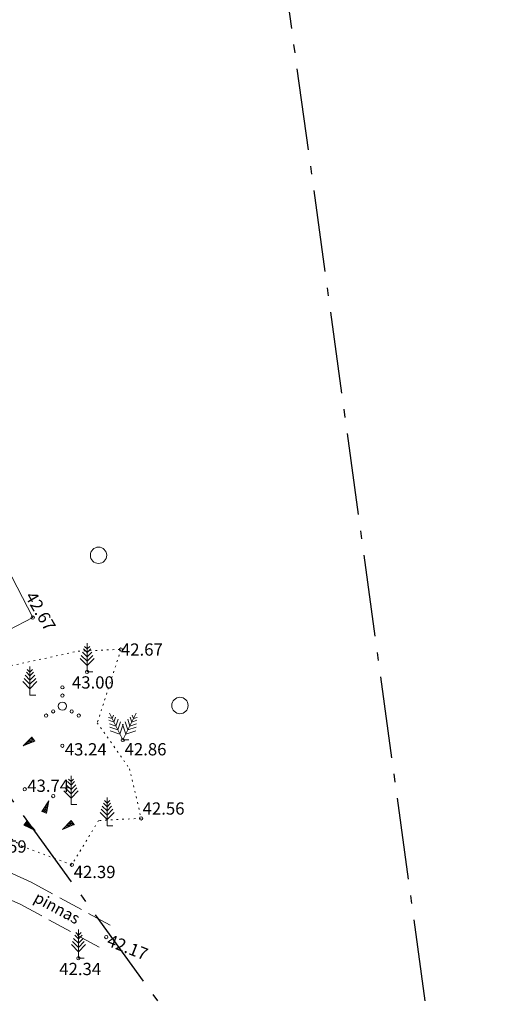
# Model space of a CAD drawing. Units: millimetres. Extents: x 543184 to 543885, y 6581053 to 6581752.
# Drawn here: x 543504 to 543532, y 6581126 to 6581186 of the extents above; entities that cross this region are included whole.
import ezdxf
from ezdxf.enums import TextEntityAlignment as Align

# ---------------------------------------------------------------- set-up
doc = ezdxf.new("R2010")
doc.units = ezdxf.units.MM
for name, pattern in [('HOONEKP', [0.02, 0.01, 0.01]), ('kolvik', [0.6, 0.1, -0.5]), ('piirid', [7.5, 5, -1, 0.5, -1]), ('PINNASTEE', [4, 3, -1])]:
    doc.linetypes.add(name, pattern=pattern)
doc.layers.add('00ALUS', color=253, linetype='Continuous')
doc.styles.add('Style-INTL_ISO I 0.17453', font='INTL_ISO.shx', dxfattribs={"oblique": 10})
doc.styles.add('Style-INTL_ISO_ITALIC', font='INTL_ISO_ITALIC.shx')

msp = doc.modelspace()

# ---------------------------------------------------------------- linework, layer by layer
at = {"layer": '00ALUS', "color": 37, "linetype": 'piirid'}
for p, q in [((543513.505, 6581234.819), (543532.264, 6581098.088)), ((543515.672, 6581120.977), (543499.079, 6581143.865))]:
    msp.add_line(p, q, dxfattribs=at)
at = {"layer": '00ALUS', "linetype": 'kolvik', "lineweight": 0, "ltscale": 0.5}
for p, q in [((543501.475, 6581145.96), (543507.279, 6581147.217)), ((543507.279, 6581147.217), (543509.888, 6581147.324)), ((543509.888, 6581147.324), (543508.441, 6581142.828)), ((543508.441, 6581142.828), (543510.419, 6581140.028)), ((543510.419, 6581140.028), (543511.12, 6581136.998)), ((543511.12, 6581136.998), (543508.52, 6581136.86)), ((543503.868, 6581135.279), (543501.71, 6581136.776)), ((543508.52, 6581136.86), (543506.887, 6581134.159)), ((543506.887, 6581134.159), (543503.868, 6581135.279))]:
    msp.add_line(p, q, dxfattribs=at)
at = {"layer": '00ALUS', "linetype": 'Continuous', "lineweight": 0}
for p, q in [((543507.82, 6581147.13), (543507.6, 6581147.35)), ((543507.82, 6581147.35), (543507.66, 6581147.51)), ((543507.82, 6581145.95), (543507.82, 6581147.7)), ((543507.82, 6581147.35), (543507.98, 6581147.51)), ((543507.82, 6581147.13), (543508.04, 6581147.35)), ((543507.82, 6581146.34), (543507.39, 6581146.77)), ((543507.82, 6581146.6), (543507.46, 6581146.96)), ((543507.82, 6581146.87), (543507.54, 6581147.15)), ((543507.82, 6581146.87), (543508.11, 6581147.15)), ((543507.82, 6581146.6), (543508.18, 6581146.96)), ((543507.82, 6581146.34), (543508.25, 6581146.77)), ((543504.33, 6581145.93), (543504.17, 6581146.09)), ((543504.33, 6581144.53), (543504.33, 6581146.28)), ((543504.33, 6581145.93), (543504.49, 6581146.09)), ((543504.33, 6581145.19), (543503.97, 6581145.55)), ((543504.33, 6581145.45), (543504.04, 6581145.74)), ((543504.33, 6581145.71), (543504.11, 6581145.93)), ((543504.33, 6581145.71), (543504.55, 6581145.93)), ((543504.33, 6581145.45), (543504.62, 6581145.74)), ((543504.33, 6581145.19), (543504.69, 6581145.55)), ((543508.17, 6581145.95), (543507.82, 6581145.95)), ((543504.33, 6581144.92), (543503.9, 6581145.36)), ((543504.33, 6581144.92), (543504.76, 6581145.36)), ((543504.68, 6581144.53), (543504.33, 6581144.53)), ((543509.35, 6581143.09), (543509.13, 6581143.16)), ((543509.45, 6581142.88), (543509.15, 6581142.99)), ((543510, 6581141.79), (543509.19, 6581143.42)), ((543509.35, 6581143.09), (543509.43, 6581143.31)), ((543509.45, 6581142.88), (543509.55, 6581143.19)), ((543509.58, 6581142.64), (543509.71, 6581143.05)), ((543510, 6581141.79), (543510.82, 6581143.42)), ((543510.43, 6581142.64), (543510.3, 6581143.05)), ((543510.56, 6581142.88), (543510.46, 6581143.19)), ((543510.56, 6581142.88), (543510.86, 6581142.99)), ((543510.66, 6581143.09), (543510.58, 6581143.31)), ((543510.66, 6581143.09), (543510.88, 6581143.16)), ((543509.58, 6581142.64), (543509.18, 6581142.78)), ((543509.7, 6581142.4), (543509.2, 6581142.57)), ((543509.7, 6581142.4), (543509.87, 6581142.9)), ((543509.82, 6581142.15), (543510.02, 6581142.75)), ((543510.19, 6581142.15), (543509.99, 6581142.75)), ((543510.31, 6581142.4), (543510.14, 6581142.9)), ((543510.31, 6581142.4), (543510.81, 6581142.57)), ((543510.43, 6581142.64), (543510.83, 6581142.78)), ((543503.914, 6581141.423), (543504.454, 6581141.968)), ((543504.624, 6581141.718), (543504.274, 6581141.783)), ((543504.584, 6581141.773), (543504.319, 6581141.828)), ((543504.544, 6581141.833), (543504.359, 6581141.868)), ((543504.504, 6581141.893), (543504.404, 6581141.913)), ((543504.464, 6581141.953), (543504.444, 6581141.953)), ((543504.624, 6581141.718), (543504.454, 6581141.968)), ((543509.82, 6581142.15), (543509.22, 6581142.35)), ((543510.37, 6581141.79), (543510, 6581141.79)), ((543510.19, 6581142.15), (543510.79, 6581142.35)), ((543504.624, 6581141.718), (543503.914, 6581141.423)), ((543503.954, 6581141.438), (543503.939, 6581141.443)), ((543504.039, 6581141.473), (543503.979, 6581141.488)), ((543504.124, 6581141.508), (543504.019, 6581141.528)), ((543504.204, 6581141.543), (543504.064, 6581141.573)), ((543504.289, 6581141.578), (543504.104, 6581141.613)), ((543504.239, 6581141.638), (543504.149, 6581141.658)), ((543504.454, 6581141.648), (543504.189, 6581141.698)), ((543504.539, 6581141.683), (543504.234, 6581141.743)), ((543504.374, 6581141.613), (543504.239, 6581141.638)), ((543506.84, 6581139.24), (543506.68, 6581139.4)), ((543506.84, 6581137.84), (543506.84, 6581139.59)), ((543506.84, 6581139.24), (543507, 6581139.4)), ((543506.84, 6581138.5), (543506.48, 6581138.86)), ((543506.84, 6581138.76), (543506.55, 6581139.05)), ((543506.84, 6581139.02), (543506.62, 6581139.24)), ((543506.84, 6581139.02), (543507.06, 6581139.24)), ((543506.84, 6581138.76), (543507.13, 6581139.05)), ((543506.84, 6581138.5), (543507.2, 6581138.86)), ((543506.84, 6581138.23), (543506.41, 6581138.67)), ((543506.84, 6581138.23), (543507.27, 6581138.67)), ((543509.04, 6581136.53), (543509.04, 6581138.28)), ((543505.059, 6581137.421), (543505.479, 6581138.061)), ((543505.059, 6581137.421), (543505.384, 6581137.561)), ((543505.109, 6581137.496), (543505.394, 6581137.616)), ((543505.159, 6581137.571), (543505.409, 6581137.676)), ((543505.209, 6581137.646), (543505.334, 6581137.701)), ((543505.259, 6581137.721), (543505.429, 6581137.796)), ((543505.309, 6581137.796), (543505.439, 6581137.856)), ((543505.334, 6581137.701), (543505.419, 6581137.736)), ((543505.479, 6581138.061), (543505.339, 6581137.306)), ((543505.354, 6581137.871), (543505.454, 6581137.911)), ((543505.404, 6581137.946), (543505.464, 6581137.971)), ((543505.454, 6581138.021), (543505.474, 6581138.031)), ((543507.19, 6581137.84), (543506.84, 6581137.84)), ((543509.04, 6581137.45), (543508.75, 6581137.74)), ((543509.04, 6581137.71), (543508.82, 6581137.93)), ((543509.04, 6581137.93), (543508.88, 6581138.09)), ((543509.04, 6581137.93), (543509.2, 6581138.09)), ((543509.04, 6581137.71), (543509.26, 6581137.93)), ((543509.04, 6581137.45), (543509.32, 6581137.74)), ((543505.059, 6581137.421), (543505.339, 6581137.306)), ((543505.124, 6581137.396), (543505.374, 6581137.501)), ((543505.189, 6581137.366), (543505.364, 6581137.441)), ((543505.259, 6581137.341), (543505.354, 6581137.381)), ((543505.324, 6581137.316), (543505.339, 6581137.321)), ((543509.04, 6581136.92), (543508.61, 6581137.36)), ((543509.04, 6581137.19), (543508.68, 6581137.55)), ((543509.04, 6581137.19), (543509.4, 6581137.55)), ((543509.04, 6581136.92), (543509.47, 6581137.36)), ((543504.149, 6581136.826), (543503.964, 6581136.586)), ((543504.654, 6581136.256), (543503.964, 6581136.586)), ((543503.974, 6581136.601), (543503.979, 6581136.581)), ((543504.019, 6581136.656), (543504.034, 6581136.556)), ((543504.064, 6581136.716), (543504.089, 6581136.531)), ((543504.104, 6581136.771), (543504.139, 6581136.501)), ((543504.149, 6581136.826), (543504.654, 6581136.256)), ((543504.149, 6581136.826), (543504.194, 6581136.476)), ((543504.209, 6581136.761), (543504.249, 6581136.451)), ((543504.269, 6581136.691), (543504.304, 6581136.426)), ((543504.329, 6581136.626), (543504.344, 6581136.486)), ((543504.344, 6581136.486), (543504.359, 6581136.396)), ((543504.384, 6581136.556), (543504.414, 6581136.371)), ((543504.444, 6581136.491), (543504.464, 6581136.346)), ((543504.504, 6581136.421), (543504.519, 6581136.321)), ((543504.564, 6581136.356), (543504.574, 6581136.291)), ((543506.314, 6581136.321), (543506.854, 6581136.866)), ((543507.024, 6581136.616), (543506.314, 6581136.321)), ((543506.439, 6581136.371), (543506.379, 6581136.386)), ((543506.524, 6581136.406), (543506.419, 6581136.426)), ((543506.604, 6581136.441), (543506.464, 6581136.471)), ((543506.689, 6581136.476), (543506.504, 6581136.511)), ((543506.639, 6581136.536), (543506.549, 6581136.556)), ((543506.854, 6581136.546), (543506.589, 6581136.596)), ((543506.939, 6581136.581), (543506.634, 6581136.641)), ((543506.774, 6581136.511), (543506.639, 6581136.536)), ((543507.024, 6581136.616), (543506.674, 6581136.681)), ((543506.984, 6581136.671), (543506.719, 6581136.726)), ((543506.944, 6581136.731), (543506.759, 6581136.766)), ((543506.904, 6581136.791), (543506.804, 6581136.811)), ((543506.864, 6581136.851), (543506.844, 6581136.851)), ((543507.024, 6581136.616), (543506.854, 6581136.866)), ((543509.39, 6581136.53), (543509.04, 6581136.53)), ((543504.624, 6581136.286), (543504.629, 6581136.266)), ((543506.354, 6581136.336), (543506.339, 6581136.341)), ((543507.29, 6581129.63), (543507.07, 6581129.85)), ((543507.29, 6581129.85), (543507.13, 6581130.01)), ((543507.29, 6581128.45), (543507.29, 6581130.2)), ((543507.29, 6581129.85), (543507.45, 6581130.01)), ((543507.29, 6581129.63), (543507.51, 6581129.85)), ((543507.29, 6581128.84), (543506.86, 6581129.28)), ((543507.29, 6581129.11), (543506.93, 6581129.47)), ((543507.29, 6581129.37), (543507, 6581129.66)), ((543507.29, 6581129.37), (543507.58, 6581129.66)), ((543507.29, 6581129.11), (543507.65, 6581129.47)), ((543507.29, 6581128.84), (543507.72, 6581129.28)), ((543507.64, 6581128.45), (543507.29, 6581128.45))]:
    msp.add_line(p, q, dxfattribs=at)
at = {"layer": '00ALUS', "linetype": 'PINNASTEE', "lineweight": 0, "ltscale": 0.5}
for p, q in [((543501.258, 6581134.557), (543504.399, 6581133.093)), ((543500.52, 6581133.142), (543503.731, 6581131.749)), ((543504.399, 6581133.093), (543509.347, 6581130.399)), ((543503.731, 6581131.749), (543508.629, 6581129.081))]:
    msp.add_line(p, q, dxfattribs=at)
at = {"layer": '00ALUS', "linetype": 'Continuous', "lineweight": 0}
for centre, radius in [((543508.519, 6581153.076), 0.5), ((543506.314, 6581145.004), 0.1), ((543506.314, 6581144.504), 0.1), ((543513.492, 6581143.895), 0.5), ((543505.749, 6581143.529), 0.1), ((543506.314, 6581143.854), 0.25), ((543506.879, 6581143.529), 0.1), ((543505.314, 6581143.279), 0.1), ((543507.314, 6581143.279), 0.1), ((543504.014, 6581138.777), 0.1)]:
    msp.add_circle(centre, radius, dxfattribs=at)
at = {"layer": '00ALUS', "lineweight": 0}
for centre in [(543504.5, 6581149.265), (543509.89, 6581147.315), (543507.82, 6581145.945), (543510, 6581141.785), (543506.31, 6581141.435), (543505.75, 6581138.355), (543511.12, 6581136.995), (543506.89, 6581134.155), (543508.99, 6581129.735), (543507.29, 6581128.445)]:
    msp.add_circle(centre, 0.1, dxfattribs=at)
at = {"layer": '00ALUS', "linetype": 'Continuous', "lineweight": 0}
for p in [(543504.624, 6581141.718), (543505.059, 6581137.421), (543504.149, 6581136.826), (543507.024, 6581136.616)]:
    msp.add_point(p, dxfattribs=at)
at = {"layer": '00ALUS', "linetype": 'HOONEKP', "lineweight": 0, "ltscale": 0.5}
msp.add_3dface([(543501.624, 6581154.833), (543504.504, 6581149.268), (543501.509, 6581147.718), (543498.611, 6581153.256)], dxfattribs=at)

# ---------------------------------------------------------------- texts
at = {"layer": '00ALUS', "linetype": 'Continuous', "lineweight": 0, "style": 'Style-INTL_ISO_ITALIC'}
for s, rotation, p in [('42.67', 300.37699, (543504.33, 6581150.755)), ('42.67', 0, (543509.89, 6581147.315)), ('43.00', 0, (543506.897, 6581145.304)), ('43.24', 0, (543506.461, 6581141.215)), ('42.86', 0, (543510.113, 6581141.219)), ('43.74', 0, (543504.167, 6581138.99)), ('42.56', 0, (543511.214, 6581137.598)), ('42.59', 0, (543501.573, 6581135.276)), ('42.39', 0, (543507.003, 6581133.721)), ('42.17', 338.54341, (543509.103, 6581129.584)), ('42.34', 0, (543506.122, 6581127.79))]:
    msp.add_text(s, height=0.75, rotation=rotation, dxfattribs=at).set_placement(p, align=Align.MIDDLE_LEFT)
at = {"layer": '00ALUS', "linetype": 'Continuous', "lineweight": 0, "style": 'Style-INTL_ISO I 0.17453', "oblique": 10}
msp.add_text('pinnas', height=0.7, rotation=331.42788, dxfattribs=at).set_placement((543504.502, 6581131.937))

doc.saveas('drawing.dxf')
